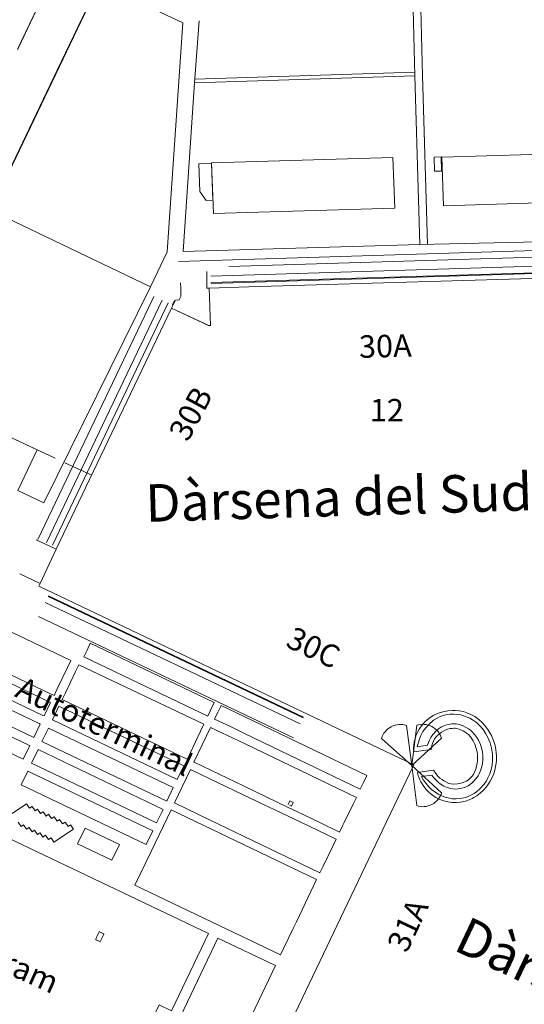
# Model space of a CAD drawing. Units: metres. Extents: x 420711 to 435887, y 4568715 to 4584672.
# Drawn here: x 428385 to 428721, y 4575992 to 4576649 of the extents above; entities that cross this region are included whole.
import ezdxf
from ezdxf.enums import TextEntityAlignment as Align

# ---------------------------------------------------------------- set-up
doc = ezdxf.new("R2010")
doc.units = ezdxf.units.M
doc.header["$MEASUREMENT"] = 0
doc.linetypes.add('DASHED', pattern=[0.75, 0.5, -0.25])
doc.linetypes.add('HIDDEN', pattern=[0.375, 0.25, -0.125])
doc.layers.get('0').update_dxf_attribs({"color": 1})
for name, color, linetype, lineweight in [('ADM_AIGUES_PORT_ZONA1', 4, 'Continuous', 0), ('ADM_ZONA_SERVEIS', 6, 'Continuous', 0), ('CON_COBERT', 7, 'DASHED', 0), ('CON_EDIFICACIO', 7, 'Continuous', 0), ('CON_MUR', 7, 'Continuous', 0), ('CON_TANCA', 1, 'Continuous', 0), ('EQUI_BARRERA_ANTICONTAMINACIO', 1, 'Continuous', 0), ('EQUI_RAILS', 6, 'Continuous', 0), ('EQUI_SENYALMAR_VERD', 3, 'Continuous', 0), ('INF_UNIOPORT', 5, 'Continuous', 0), ('TOP_ROTULACIO_BATIMETRIA', 7, 'Continuous', 0), ('TOP_ROTULACIO_CODI_MOLLS', 7, 'Continuous', 0), ('TOP_ROTULACIO_CONCESSIONS', 7, 'Continuous', 0), ('TOP_ROTULACIO_DARSENA', 7, 'Continuous', 0), ('VIA_FFCC_EIX', 6, 'HIDDEN', 0), ('VIA_PINTURA_SIGNIFICATIVA', 4, 'Continuous', 0), ('VIA_PINTURA_SIGNIFICATIVA_NO_VI', 4, 'Continuous', 0)]:
    doc.layers.add(name, color=color, linetype=linetype, lineweight=lineweight)
doc.styles.get("Standard").update_dxf_attribs({"font": 'arial.ttf'})

# ---------------------------------------------------------------- blocks, each defined once
blk = doc.blocks.new('WANCOR_OPAC')
at = {"linetype": 'ByBlock', "flags": 128}
for points in [[(-199, 87), (-218.948, 129.19), (-242.531, 165.972), (-258.727, 185.203), (-278.713, 205.839), (-297.94, 223.081), (-315.646, 237.067), (-346.373, 257.717), (-394.929, 275.04), (-440, 277.669), (-468.466, 276.623), (-503.397, 272.45), (-543.613, 263.567), (-572.301, 248.219), (-587.866, 237.904), (-612.054, 219.575), (-632.009, 199.77), (-638.947, 190.231), (-661.299, 154.519), (-673.186, 131.182), (-686.884, 97.949), (-696.88, 65.755), (-703.734, 34.577), (-708.79, -6.895), (-709.574, -41.615), (-706.884, -79.388), (-697.001, -131.295), (-685.362, -168.114), (-663.351, -216.758), (-645.029, -247.336), (-625.514, -266.089), (-606.959, -281.892), (-590.015, -294.683), (-577.248, -303.405), (-562.719, -312.459), (-549.227, -320.098), (-535.794, -327.019), (-523.211, -332.916), (-509.537, -337.476), (-493.794, -339.482), (-474.848, -341.035), (-452.669, -341.669), (-420.994, -340.373), (-379.315, -329.762), (-351.465, -316.591), (-322.368, -299.742), (-301.562, -285.483), (-285.787, -273.263), (-264.567, -254.604), (-248.864, -232.014), (-235.08, -208.556), (-223.57, -185.495), (-208, -144), (-14.237, -147.267), (-16, -179), (-20.479, -197.666), (-23.414, -211.446), (-25.733, -221.009), (-35.995, -255.207), (-44.855, -278.542), (-55.414, -302.025), (-64.784, -319.939), (-77.722, -341.088), (-92.626, -364.342), (-109.106, -385.77), (-127.477, -406.709), (-144.4, -423.774), (-163.01, -440.492), (-184.696, -457.668), (-214.237, -477.678), (-249.127, -497.033), (-293.68, -516.001), (-339.156, -529.555), (-398.137, -539.283), (-456.657, -540.996), (-509.438, -538.316), (-535.766, -534.404), (-580.895, -523.591), (-628.035, -506.364), (-662.181, -489.762), (-704.333, -463.765), (-741.771, -434.761), (-782.314, -395.389), (-816.248, -353.997), (-848.693, -303.824), (-865.691, -271.22), (-894.097, -198.72), (-911.259, -127.027), (-917.094, -81.802), (-919.252, -37.73), (-918.418, -0.864), (-915.486, 33.362), (-908.183, 79.369), (-899.739, 115.131), (-888.903, 150.365), (-873.912, 188.962), (-856.174, 225.976), (-832.532, 266.214), (-805.877, 303.47), (-775.211, 338.79), (-753.299, 360.301), (-711.87, 394.224), (-679.245, 415.823), (-634.257, 439.424), (-598.557, 454.644), (-580.018, 461.325), (-545.739, 471.209), (-500.095, 479.71), (-445.208, 483.268), (-400.026, 480.86), (-376.677, 477.707), (-347.461, 471.877), (-306.358, 459.952), (-264.462, 442.926), (-222.251, 420.103), (-182.243, 392.166), (-150.072, 364.109), (-131.299, 343.669), (-115.356, 326.311), (-88.325, 289.112), (-66.047, 250.357), (-52.245, 220.274), (-42.344, 193.807), (-35.475, 171.372), (-30.401, 151.07), (-24.463, 120.516), (-22.803, 105.784), (-21, 86), (-199, 87)], [(-59.857, 138.579), (-175.905, 138.579), (-190.439, 168.37), (-209.245, 198.703), (-234.33, 230.92), (-252.426, 250.003), (-288.271, 280.183), (-322.732, 301.772), (-360.309, 318.585), (-401.187, 330.029), (-440.377, 334.916), (-482.634, 333.776), (-516.047, 328.136), (-555.567, 315.754), (-600.59, 293.242), (-623.176, 277.991), (-652.156, 253.709), (-681.386, 222.374), (-696.039, 203.216), (-722.072, 160.863), (-743.027, 113.518), (-757.839, 63.008), (-766.422, 7.238), (-769.481, -28.609), (-766.407, -64.634), (-758.186, -118.666), (-744.083, -167.818), (-730.533, -200.941), (-713.381, -233.68), (-696.039, -260.434), (-672.521, -289.947), (-652.156, -310.927), (-624.737, -334.047), (-600.59, -350.46), (-557.487, -372.82), (-525.275, -383.037), (-482.634, -390.994), (-461.645, -392.386), (-420.823, -390.421), (-394.63, -385.86), (-360.309, -375.802), (-324.829, -360.101), (-303.441, -347.705), (-252.426, -307.221), (-225.113, -277.196), (-200.433, -242.506), (-175.905, -195.797), (-59.666, -195.797), (-96.889, -279.587), (-119.22, -315.57), (-148.151, -353.515), (-181.847, -389.112), (-223.285, -423.682), (-284.266, -460.673), (-333.03, -480.769), (-363.77, -489.693), (-409.549, -498.013), (-446.828, -500.597), (-471.307, -500.279), (-514.401, -495.843), (-555.094, -486.974), (-591.369, -475.038), (-642.154, -451.248), (-684.764, -423.962), (-713.401, -401.093), (-749.929, -365.319), (-785.244, -321.307), (-812.823, -277.303), (-834.396, -233.331), (-850.743, -189.874), (-867.84, -121.718), (-875.347, -57.374), (-874.702, 10.207), (-864.997, 79.136), (-852.011, 128.695), (-834.353, 176.213), (-813.084, 219.614), (-786.469, 262.348), (-759.707, 296.978), (-729.252, 329.378), (-684.764, 366.745), (-637.683, 396.479), (-610.542, 409.856), (-570.843, 425.059), (-530.177, 435.739), (-487.85, 441.949), (-446.828, 443.379), (-401.126, 439.698), (-363.77, 432.475), (-334.976, 424.198), (-284.266, 403.455), (-258.196, 389.397), (-211.439, 357.461), (-178.78, 328.969), (-148.151, 296.297), (-119.654, 258.985), (-96.889, 222.369), (-76.018, 180.609), (-59.857, 138.579)]]:
    blk.add_lwpolyline(points, close=True, dxfattribs=at)
blk = doc.blocks.new('WSERMAR_D5_VERD')
at = {"linetype": 'ByBlock', "flags": 128}
for points in [[(0, 0), (-371.329, 256.212), (-371.329, 256.212), (-367.823975, 276.08971), (-360.760457, 294.9978), (-353.269945, 315.048893), (-342.054822, 333.280067), (-330.368746, 352.276816), (-315.107882, 368.541725), (-299.519725, 385.155462), (-280.858033, 398.222527), (-262.196342, 411.289592), (-241.253083, 420.255443), (-220.749556, 429.033045), (-198.901592, 433.517098), (-177.934108, 437.820442), (-156.530354, 438.001344), (-136.34671, 438.171933), (-116.469, 434.667), (-116.469, 434.667), (0, 0)], [(0, 0), (-422.862, -157.218), (-422.862, -157.218), (-437.134496, -142.945412), (-448.571651, -126.314033), (-460.700187, -108.677279), (-469.201574, -89.033373), (-478.059957, -68.564567), (-482.630123, -46.734395), (-487.298304, -24.43604), (-487.298304, -1.654293), (-487.298304, 21.127454), (-482.630123, 43.425779), (-478.059957, 65.255921), (-469.201574, 85.72467), (-460.700187, 105.368523), (-448.571651, 123.005198), (-437.134496, 139.636504), (-422.862, 153.909), (-422.862, 153.909), (0, 0)], [(422.862, 153.909), (437.042473, 139.728527), (448.389142, 123.187707), (460.421722, 105.646988), (468.832375, 86.093869), (477.596214, 65.719664), (482.081272, 43.974631), (486.662519, 21.76324), (486.589076, -0.945065), (486.515633, -23.653369), (481.790616, -45.894888), (477.164808, -67.669418), (468.268997, -88.100795), (459.731689, -107.708781), (447.585396, -125.327778), (436.131496, -141.942412), (421.859, -156.215), (421.859, -156.215), (0, 0), (422.862, 153.909)]]:
    blk.add_lwpolyline(points, close=True, dxfattribs=at)

msp = doc.modelspace()

# ---------------------------------------------------------------- linework, layer by layer
at = {"layer": 'ADM_AIGUES_PORT_ZONA1', "linetype": 'Continuous', "flags": 128}
msp.add_lwpolyline([(428759.766039, 4575743.043477), (428717.687128, 4575763.173827), (428694.775176, 4575774.113017), (428615.498342, 4575811.962676), (428529.301521, 4575852.826392), (428545.027796, 4575885.805322), (428526.606833, 4575894.347475), (428524.846837, 4575895.17749), (428532.48697, 4575911.197456), (428561.247473, 4575971.527328), (428629.278657, 4576114.117035), (428647.458973, 4576152.226957), (428534.919208, 4576205.877895), (428397.389494, 4576271.459042), (428398.249509, 4576273.259039), (428409.079698, 4576295.978992), (428485.876033, 4576456.771661), (428510.769984, 4576445.208454), (428511.993986, 4576445.267445), (428510.940173, 4576470.220492), (428537.541221, 4576471.188292), (428627.341378, 4576473.777614), (428741.801579, 4576477.17675)], dxfattribs=at)
at = {"layer": 'ADM_ZONA_SERVEIS', "linetype": 'Continuous', "flags": 128}
msp.add_lwpolyline([(428741.801579, 4576477.17675), (428627.341378, 4576473.777614), (428537.541221, 4576471.188292), (428510.940173, 4576470.220492), (428511.993986, 4576445.267445), (428510.769984, 4576445.208454), (428485.876033, 4576456.771661), (428409.079698, 4576295.978992), (428398.249509, 4576273.259039), (428397.389494, 4576271.459042), (428534.919208, 4576205.877895), (428647.458973, 4576152.226957), (428629.278657, 4576114.117035), (428561.247473, 4575971.527328), (428532.48697, 4575911.197456), (428524.846837, 4575895.17749), (428526.606833, 4575894.347475), (428545.027796, 4575885.805322), (428529.301521, 4575852.826392), (428615.498342, 4575811.962676), (428694.775176, 4575774.113017), (428717.687128, 4575763.173827), (428759.766039, 4575743.043477)], dxfattribs=at)
at = {"layer": 'CON_COBERT', "linetype": 'DASHED'}
msp.add_lwpolyline([(428435.289766, 4576035.577384), (428437.72681, 4576040.922374), (428440.909804, 4576039.469348), (428438.38576, 4576034.209358), (428435.289766, 4576035.577384)], close=True, dxfattribs=at)
at = {"layer": 'CON_EDIFICACIO', "linetype": 'Continuous', "flags": 128}
for points in [[(428513.824555, 4576520.033548), (428512.574808, 4576553.733611), (428633.47402, 4576557.315698), (428634.706767, 4576523.675636), (428513.824555, 4576520.033548)], [(428660.974065, 4576557.71549), (428665.668073, 4576557.817455), (428665.873002, 4576548.387438), (428661.178994, 4576548.285474), (428660.974065, 4576557.71549)], [(428666.175072, 4576557.53245), (428786.103283, 4576561.153546), (428787.33804, 4576528.843486), (428667.353829, 4576525.221391), (428666.175072, 4576557.53245)], [(428512.586806, 4576553.37561), (428513.494622, 4576528.931565), (428509.060614, 4576528.786598), (428504.785653, 4576534.74864), (428504.233791, 4576553.136673), (428512.586806, 4576553.37561)], [(428438.437656, 4575888.794136), (428431.471671, 4575892.173194), (428428.146613, 4575885.193209), (428239.450008, 4575975.145777), (428247.239145, 4575991.488742), (428240.288159, 4575994.8478), (428260.372505, 4576036.416713), (428259.531507, 4576036.82372), (428276.397802, 4576072.393648), (428277.4938, 4576071.873639), (428283.423901, 4576084.123613), (428289.973888, 4576081.013559), (428314.662319, 4576132.997453), (428510.505912, 4576039.69382), (428485.954483, 4575988.039925), (428477.7155, 4575991.978994), (428474.465444, 4575985.182008), (428482.614427, 4575981.30594), (428438.437656, 4575888.794136)], [(428423.308232, 4576099.498575), (428428.348319, 4576109.998554), (428451.138271, 4576099.058364), (428446.098184, 4576088.568385), (428423.308232, 4576099.498575)]]:
    msp.add_lwpolyline(points, close=True, dxfattribs=at)
at = {"layer": 'CON_MUR', "linetype": 'Continuous'}
for p, q in [((428409.079698, 4576295.978992), (428395.653726, 4576302.366104)), ((428398.249509, 4576273.259039), (428384.889538, 4576279.73915))]:
    msp.add_line(p, q, dxfattribs=at)
at = {"layer": 'CON_MUR', "linetype": 'Continuous', "flags": 128}
for points in [[(428509.460255, 4576481.361521), (428509.532172, 4576470.301503), (428509.651171, 4576470.162502), (428510.940173, 4576470.220492)], [(428509.460255, 4576481.361521), (428509.532172, 4576470.301503), (428509.651171, 4576470.162502), (428510.940173, 4576470.220492)], [(428509.651171, 4576470.162502), (428509.532172, 4576470.301503), (428509.460255, 4576481.361521)], [(428485.876033, 4576456.771661), (428488.510079, 4576462.27165), (428490.863083, 4576462.345632), (428491.038084, 4576462.484631), (428492.090103, 4576464.709627), (428492.043141, 4576469.697635), (428491.948171, 4576473.689642)], [(428485.876033, 4576456.771661), (428488.510079, 4576462.27165), (428490.863083, 4576462.345632), (428491.038084, 4576462.484631), (428492.090103, 4576464.709627), (428492.043141, 4576469.697635), (428491.948171, 4576473.689642)], [(428485.876033, 4576456.771661), (428488.510079, 4576462.27165), (428490.863083, 4576462.345632), (428491.038084, 4576462.484631), (428492.090103, 4576464.709627), (428492.043141, 4576469.697635), (428491.948171, 4576473.689642)]]:
    msp.add_lwpolyline(points, dxfattribs=at)
at = {"layer": 'CON_TANCA', "linetype": 'Continuous'}
for p, q in [((428487.947076, 4576462.022654), (428486.43505, 4576458.86666)), ((428432.779108, 4576345.40189), (428414.787144, 4576353.681039))]:
    msp.add_line(p, q, dxfattribs=at)
at = {"layer": 'CON_TANCA', "linetype": 'Continuous', "flags": 128}
for points in [[(428434.540552, 4576667.604382), (428428.970455, 4576655.986406), (428409.744121, 4576615.725489), (428388.853756, 4576571.838578), (428355.571179, 4576502.277722), (428337.248859, 4576463.795801), (428311.871414, 4576410.205909)], [(428270.178507, 4576298.755051), (428302.163066, 4576366.166914), (428317.77734, 4576399.160847), (428408.281157, 4576356.785094)], [(428564.517643, 4576125.369544), (428565.96764, 4576124.691532), (428567.10466, 4576127.113527), (428564.761665, 4576128.239547), (428563.591645, 4576125.806552)]]:
    msp.add_lwpolyline(points, dxfattribs=at)
at = {"layer": 'EQUI_RAILS', "linetype": 'Continuous'}
for p, q in [((428823.741863, 4576498.176161), (428490.491277, 4576488.088675)), ((428793.371776, 4576492.846383), (428524.241303, 4576484.698414)), ((428823.911785, 4576487.766144), (428512.101237, 4576478.338496)), ((428823.991751, 4576483.366136), (428512.241203, 4576473.928488)), ((428824.001748, 4576482.866135), (428512.2512, 4576473.428487)), ((428479.631065, 4576462.258717), (428402.525723, 4576300.596049)), ((428483.611057, 4576460.368684), (428406.480714, 4576298.672016)), ((428403.689451, 4576264.478984), (428573.659097, 4576183.457566)), ((428403.899455, 4576264.928983), (428573.869101, 4576183.907565)), ((428401.799418, 4576260.508992), (428571.759064, 4576179.497574)), ((428397.31934, 4576251.119011), (428567.258986, 4576170.117594))]:
    msp.add_line(p, q, dxfattribs=at)
at = {"layer": 'EQUI_RAILS', "linetype": 'Continuous', "flags": 128}
msp.add_lwpolyline([(428396.819729, 4576302.579095), (428472.751051, 4576461.788769), (428474.172076, 4576464.767763)], dxfattribs=at)
at = {"layer": 'INF_UNIOPORT', "linetype": 'Continuous'}
for p, q in [((428511.993986, 4576445.267445), (428510.940173, 4576470.220492)), ((428409.079698, 4576295.978992), (428485.876033, 4576456.771661)), ((428409.079698, 4576295.978992), (428398.249509, 4576273.259039))]:
    msp.add_line(p, q, dxfattribs=at)
at = {"layer": 'INF_UNIOPORT', "linetype": 'Continuous', "flags": 128}
for points in [[(428841.681758, 4576480.695998), (428841.351755, 4576480.356), (428840.961752, 4576480.086002), (428840.791752, 4576480.006003), (428826.961729, 4576479.786108), (428741.801579, 4576477.17675), (428627.341378, 4576473.777614), (428537.541221, 4576471.188292), (428510.940173, 4576470.220492)], [(428511.993986, 4576445.267445), (428510.769984, 4576445.208454), (428510.486984, 4576445.323457), (428485.876033, 4576456.771661)], [(428398.249509, 4576273.259039), (428397.389494, 4576271.459042), (428534.919208, 4576205.877895), (428647.458973, 4576152.226957)], [(428647.458973, 4576152.226957), (428629.278657, 4576114.117035), (428561.247473, 4575971.527328), (428532.48697, 4575911.197456), (428524.846837, 4575895.17749), (428526.611833, 4575894.357475)]]:
    msp.add_lwpolyline(points, dxfattribs=at)
at = {"layer": 'VIA_FFCC_EIX', "linetype": 'HIDDEN'}
msp.add_lwpolyline([(428383.214184, 4576629.379711), (428387.445257, 4576638.248693), (428391.705331, 4576647.179675), (428395.346395, 4576654.812659)], dxfattribs=at)
at = {"layer": 'VIA_PINTURA_SIGNIFICATIVA', "linetype": 'Continuous'}
for p, q in [((428501.272196, 4576607.16778), (428648.247456, 4576611.863672)), ((428501.449215, 4576609.588783), (428648.179474, 4576614.283676)), ((428364.894345, 4576522.334683), (428471.899121, 4576471.22179))]:
    msp.add_line(p, q, dxfattribs=at)
at = {"layer": 'VIA_PINTURA_SIGNIFICATIVA', "linetype": 'Continuous', "flags": 128}
msp.add_lwpolyline([(428493.478487, 4576647.172902), (428482.990314, 4576494.441742), (428471.899121, 4576471.22179), (428400.79992, 4576327.019104), (428383.514956, 4576335.261248), (428396.441181, 4576362.329192), (428317.915342, 4576399.367846), (428302.005065, 4576366.022915), (428292.819085, 4576370.509992), (428365.205344, 4576522.18668), (428437.729603, 4576673.775367), (428493.478487, 4576647.172902)], close=True, dxfattribs=at)
for points in [[(428646.73986, 4576665.402767), (428648.245457, 4576611.920672), (428651.542609, 4576499.41647)], [(428651.829869, 4576665.599729), (428653.336466, 4576612.117633), (428656.632619, 4576499.613432), (428656.636618, 4576499.529432)], [(428819.492894, 4576503.127201), (428651.542609, 4576499.41647), (428493.738333, 4576494.758661), (428501.272196, 4576607.16778), (428504.301514, 4576648.591822)]]:
    msp.add_lwpolyline(points, dxfattribs=at)
at = {"layer": 'VIA_PINTURA_SIGNIFICATIVA_NO_VI', "linetype": 'Continuous', "flags": 128}
for points in [[(428400.958971, 4576201.588906), (428407.638957, 4576198.39885), (428409.788994, 4576202.898841), (428416.619113, 4576217.198811), (428418.77915, 4576221.718802), (428337.66932, 4576260.469478), (428326.541126, 4576237.152526), (428394.198985, 4576204.808962), (428400.958971, 4576201.588906)], [(428400.927844, 4576184.841879), (428400.181845, 4576185.189886), (428320.041013, 4576223.495554), (428324.352088, 4576232.518536), (428405.287919, 4576193.84086), (428400.927844, 4576184.841879)], [(428427.419183, 4576224.23874), (428510.059009, 4576184.698051), (428512.149046, 4576189.078042), (428514.409085, 4576193.798032), (428431.769258, 4576233.328721), (428429.57922, 4576228.748731), (428427.419183, 4576224.23874)], [(428317.453968, 4576218.082565), (428397.5948, 4576179.776897), (428398.340799, 4576179.428891), (428394.028724, 4576170.406909), (428313.141893, 4576209.060584), (428317.453968, 4576218.082565)], [(428413.028945, 4576195.738805), (428496.348771, 4576155.94811), (428498.488808, 4576160.4381), (428505.308926, 4576174.698071), (428507.468964, 4576179.228062), (428424.139138, 4576219.018757), (428421.9791, 4576214.488766), (428415.178982, 4576200.238795), (428413.028945, 4576195.738805)], [(428310.554848, 4576203.647595), (428390.69568, 4576165.341926), (428391.441679, 4576164.99392), (428387.129604, 4576155.971939), (428306.242773, 4576194.625614), (428310.554848, 4576203.647595)], [(428410.820907, 4576191.249814), (428494.028733, 4576151.42812), (428489.698658, 4576142.378139), (428406.561832, 4576182.139832), (428410.820907, 4576191.249814)], [(428611.718796, 4576135.977203), (428613.878833, 4576140.467193), (428616.058871, 4576144.997184), (428534.709043, 4576184.187863), (428518.979077, 4576191.767994), (428516.799039, 4576187.248004), (428514.639002, 4576182.758013), (428525.188979, 4576177.667925), (428534.598959, 4576173.127846), (428606.168807, 4576138.647249), (428611.718796, 4576135.977203)], [(428399.548712, 4576167.759863), (428403.874787, 4576176.774844), (428487.120613, 4576136.98515), (428482.808538, 4576127.963169), (428399.548712, 4576167.759863)], [(428569.488618, 4576121.0575), (428564.168629, 4576123.607544), (428534.248693, 4576137.987794), (428501.058763, 4576153.948071), (428500.912763, 4576154.018072), (428511.987956, 4576177.207024), (428534.528908, 4576166.357836), (428609.14875, 4576130.507213), (428606.968713, 4576125.977223), (428601.108611, 4576113.777248), (428600.178595, 4576111.847252), (428598.018558, 4576107.357262), (428584.288587, 4576113.947376), (428569.488618, 4576121.0575)], [(428392.627592, 4576153.334893), (428396.953667, 4576162.350874), (428480.310493, 4576122.508179), (428475.998418, 4576113.486197), (428392.627592, 4576153.334893)], [(428469.116298, 4576099.043227), (428473.428373, 4576108.064208), (428390.031547, 4576147.925904), (428385.706473, 4576138.911923), (428469.116298, 4576099.043227)], [(428488.298536, 4576126.538125), (428487.882537, 4576126.737128), (428498.597723, 4576149.171082), (428499.068722, 4576148.948078), (428534.188648, 4576132.057785), (428571.618569, 4576114.067473), (428595.638518, 4576102.527272), (428593.45848, 4576097.997281), (428587.028369, 4576084.617309), (428584.868332, 4576080.127319), (428533.918439, 4576104.607744), (428511.718486, 4576115.277929), (428488.298536, 4576126.538125)], [(428560.667913, 4576029.687423), (428567.098023, 4576042.987395), (428569.278061, 4576047.497386), (428582.638295, 4576075.667329), (428485.688498, 4576122.088137), (428472.358267, 4576094.328195), (428461.519081, 4576071.894242), (428558.620878, 4576025.449432), (428560.667913, 4576029.687423)], [(428491.929464, 4575984.304874), (428516.813899, 4576036.658767), (428555.160818, 4576018.235447), (428530.264383, 4575965.974555), (428491.929464, 4575984.304874)]]:
    msp.add_lwpolyline(points, close=True, dxfattribs=at)
msp.add_lwpolyline([(428383.63728, 4576113.932899), (428385.591261, 4576111.02988), (428387.300273, 4576112.181869), (428389.254254, 4576109.278849), (428390.963265, 4576110.430838), (428392.917246, 4576107.527819), (428394.626257, 4576108.679808), (428396.580238, 4576105.776788), (428398.28925, 4576106.928777), (428400.243231, 4576104.025758), (428401.952242, 4576105.177747), (428403.906223, 4576102.274727), (428405.618234, 4576103.425716), (428407.572215, 4576100.522697), (428420.595302, 4576109.289611), (428418.641321, 4576112.193631), (428416.929309, 4576111.041642), (428414.975328, 4576113.945661), (428413.266317, 4576112.792673), (428411.312336, 4576115.696692), (428409.603325, 4576114.543703), (428407.649344, 4576117.447723), (428405.940332, 4576116.294734), (428403.986351, 4576119.198753), (428402.27734, 4576118.045764), (428400.323359, 4576120.949784), (428398.614348, 4576119.796795), (428396.660367, 4576122.700814), (428394.951355, 4576121.547825), (428392.997374, 4576124.451845), (428391.288363, 4576123.298856), (428389.334382, 4576126.202875), (428389.334382, 4576126.202875), (428376.311296, 4576117.43496)], dxfattribs=at)

# ---------------------------------------------------------------- block references
at = {"layer": 'EQUI_BARRERA_ANTICONTAMINACIO', "linetype": 'Continuous', "xscale": 0.06, "yscale": 0.06, "rotation": 188.5206449999999}
msp.add_blockref('WANCOR_OPAC', (428647.895973, 4576152.046953), dxfattribs=at)
at = {"layer": 'EQUI_SENYALMAR_VERD', "linetype": 'Continuous', "xscale": 0.06, "yscale": 0.06, "rotation": 297.549506}
msp.add_blockref('WSERMAR_D5_VERD', (428646.053967, 4576151.733967), dxfattribs=at)

# ---------------------------------------------------------------- texts
at = {"layer": 'TOP_ROTULACIO_BATIMETRIA', "linetype": 'Continuous'}
msp.add_text('12', height=15, dxfattribs=at).set_placement((428629.470887, 4576388.806477), align=Align.MIDDLE_CENTER)
at = {"layer": 'TOP_ROTULACIO_CODI_MOLLS', "linetype": 'Continuous'}
for s, rotation, p in [('30A', 1.468366, (428628.454484, 4576431.590756)), ('30B', 61.69881, (428498.702028, 4576386.539824)), ('30C', 334.440259, (428580.615341, 4576230.509348)), ('31A', 64.777368, (428643.444535, 4576045.190387))]:
    msp.add_text(s, height=15, rotation=rotation, dxfattribs=at).set_placement(p, align=Align.MIDDLE_CENTER)
at = {"layer": 'TOP_ROTULACIO_CONCESSIONS', "linetype": 'Continuous'}
for s, rotation, p in [('Autoterminal', 334.7824, (428383.916969, 4576204.83404)), ('Setram', 335.613376, (428346.009623, 4576034.748061))]:
    msp.add_text(s, height=15, rotation=rotation, dxfattribs=at).set_placement(p, align=Align.MIDDLE_LEFT)
at = {"layer": 'TOP_ROTULACIO_DARSENA', "linetype": 'Continuous'}
for s, rotation, p in [('Dàrsena del Sud', 1.736473, (428468.525022, 4576326.747589)), ('Dàrsena', 334.60369, (428678.300173, 4576040.359547))]:
    msp.add_text(s, height=25, rotation=rotation, dxfattribs=at).set_placement(p, align=Align.MIDDLE_LEFT)

doc.saveas('drawing.dxf')
